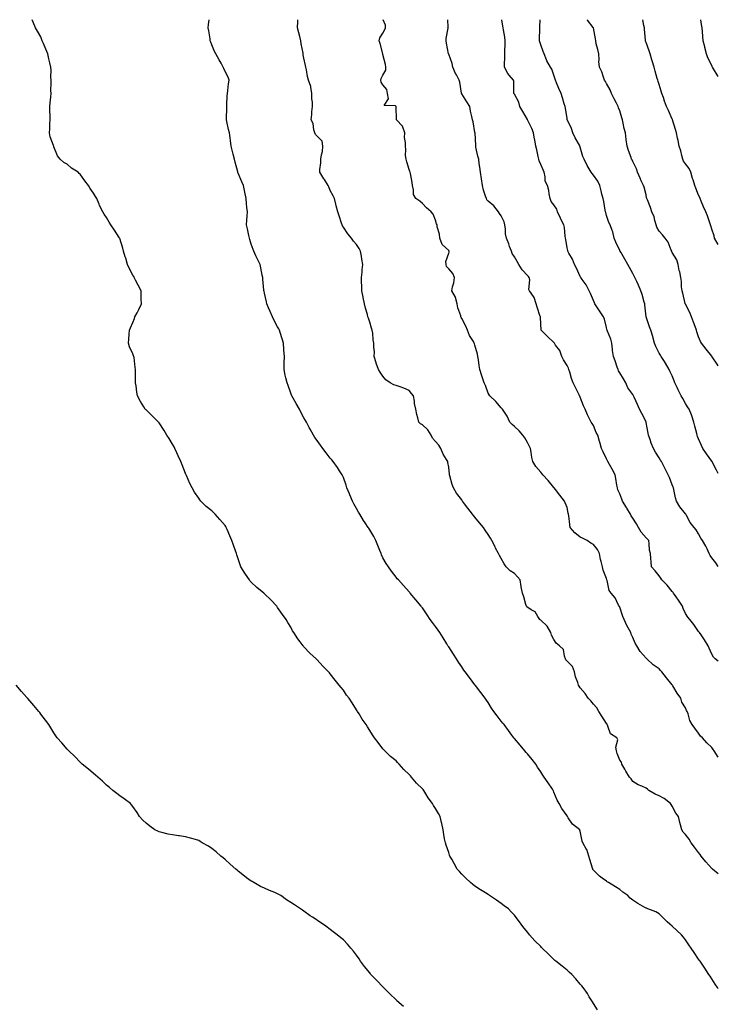
# Model space of a CAD drawing. Units: inches. Extents: x 981683 to 984323, y 7337498 to 7340138.
# Drawn here: x 983792 to 984323, y 7339389 to 7340138 of the extents above; entities that cross this region are included whole.
import ezdxf

# ---------------------------------------------------------------- set-up
doc = ezdxf.new("R2010")
doc.units = ezdxf.units.IN
doc.header["$MEASUREMENT"] = 0
doc.layers.add('Contour_98167337', color=7, linetype='Continuous', true_color=0xc74f08)

msp = doc.modelspace()

# ---------------------------------------------------------------- linework, layer by layer
at = {"layer": 'Contour_98167337'}
for points in [[(984231.2, 7339385.07, 3278), (984228.05, 7339389.83, 3278), (984227.33, 7339391.2, 3278), (984226.98, 7339391.92, 3278), (984224.97, 7339395, 3278), (984223.47, 7339397.34, 3278), (984220.31, 7339401.92, 3278), (984219.31, 7339403.17, 3278), (984218.05, 7339404.64, 3278), (984214.7, 7339408.57, 3278), (984211.7, 7339411.92, 3278), (984209.76, 7339413.63, 3278), (984208.05, 7339415.16, 3278), (984204.25, 7339418.12, 3278), (984199.51, 7339421.92, 3278), (984198.74, 7339422.62, 3278), (984198.05, 7339423.33, 3278), (984193.6, 7339427.47, 3278), (984189.07, 7339431.92, 3278), (984188.58, 7339432.44, 3278), (984188.05, 7339433.06, 3278), (984183.56, 7339437.43, 3278), (984179.56, 7339441.92, 3278), (984178.92, 7339442.79, 3278), (984178.05, 7339444.01, 3278), (984174.53, 7339448.4, 3278), (984171.94, 7339451.92, 3278), (984170.22, 7339454.09, 3278), (984168.05, 7339457, 3278), (984165.67, 7339459.54, 3278), (984163.6, 7339461.92, 3278), (984160.34, 7339464.21, 3278), (984158.05, 7339465.85, 3278), (984154.43, 7339468.3, 3278), (984149.15, 7339471.92, 3278), (984148.48, 7339472.34, 3278), (984148.05, 7339472.62, 3278), (984146.11, 7339473.86, 3278), (984142.37, 7339476.24, 3278), (984138.05, 7339479.08, 3278), (984136.49, 7339480.36, 3278), (984134.7, 7339481.92, 3278), (984131.2, 7339485.07, 3278), (984128.05, 7339488.07, 3278), (984126.23, 7339490.1, 3278), (984124.53, 7339491.92, 3278), (984122.35, 7339496.21, 3278), (984120.35, 7339499.61, 3278), (984119.05, 7339501.92, 3278), (984118.79, 7339502.66, 3278), (984118.05, 7339504.69, 3278), (984116.22, 7339510.1, 3278), (984115.58, 7339511.92, 3278), (984114.99, 7339514.97, 3278), (984114.44, 7339518.3, 3278), (984113.76, 7339521.92, 3278), (984112.76, 7339526.63, 3278), (984112.6, 7339527.37, 3278), (984111.63, 7339531.92, 3278), (984110.32, 7339534.19, 3278), (984108.05, 7339538.2, 3278), (984106.6, 7339540.47, 3278), (984105.73, 7339541.92, 3278), (984102.46, 7339546.34, 3278), (984100.76, 7339549.21, 3278), (984099.06, 7339551.92, 3278), (984098.57, 7339552.44, 3278), (984098.05, 7339553.09, 3278), (984093.57, 7339557.44, 3278), (984089.85, 7339561.92, 3278), (984089, 7339562.87, 3278), (984088.05, 7339564.06, 3278), (984084.02, 7339567.89, 3278), (984080.34, 7339571.92, 3278), (984079.19, 7339573.06, 3278), (984078.05, 7339574.32, 3278), (984073.73, 7339577.6, 3278), (984069.48, 7339581.92, 3278), (984068.79, 7339582.66, 3278), (984068.05, 7339583.6, 3278), (984064.44, 7339588.31, 3278), (984061.7, 7339591.92, 3278), (984060.21, 7339594.08, 3278), (984058.05, 7339597.37, 3278), (984056.28, 7339600.16, 3278), (984055.24, 7339601.92, 3278), (984052.28, 7339606.15, 3278), (984049.92, 7339610.05, 3278), (984048.75, 7339611.92, 3278), (984048.49, 7339612.35, 3278), (984048.05, 7339613.17, 3278), (984044.58, 7339618.45, 3278), (984042.41, 7339621.92, 3278), (984040.51, 7339624.38, 3278), (984038.05, 7339627.98, 3278), (984036.27, 7339630.14, 3278), (984034.88, 7339631.92, 3278), (984031.77, 7339635.65, 3278), (984028.05, 7339640.5, 3278), (984027.37, 7339641.24, 3278), (984026.77, 7339641.92, 3278), (984022.42, 7339646.3, 3278), (984018.05, 7339651.22, 3278), (984017.69, 7339651.56, 3278), (984017.33, 7339651.92, 3278), (984012.48, 7339656.35, 3278), (984008.05, 7339661.07, 3278), (984007.65, 7339661.52, 3278), (984007.37, 7339661.92, 3278), (984005.08, 7339664.89, 3278), (984003.28, 7339667.15, 3278), (984000.39, 7339671.92, 3278), (983999.46, 7339673.33, 3278), (983998.05, 7339675.99, 3278), (983995.73, 7339679.6, 3278), (983994.56, 7339681.92, 3278), (983991.77, 7339685.64, 3278), (983988.05, 7339691.09, 3278), (983987.67, 7339691.54, 3278), (983987.37, 7339691.92, 3278), (983982.81, 7339696.68, 3278), (983978.05, 7339701.43, 3278), (983977.79, 7339701.66, 3278), (983977.51, 7339701.92, 3278), (983972.29, 7339706.16, 3278), (983968.05, 7339710.18, 3278), (983967.2, 7339711.07, 3278), (983966.54, 7339711.92, 3278), (983963.65, 7339716.33, 3278), (983963.17, 7339717.04, 3278), (983960.19, 7339721.92, 3278), (983959.6, 7339723.47, 3278), (983958.05, 7339727.86, 3278), (983957.02, 7339730.9, 3278), (983956.68, 7339731.92, 3278), (983955.97, 7339734, 3278), (983954.5, 7339738.37, 3278), (983953.25, 7339741.92, 3278), (983951.69, 7339745.57, 3278), (983949.73, 7339750.24, 3278), (983949.03, 7339751.92, 3278), (983948.64, 7339752.51, 3278), (983948.05, 7339753.38, 3278), (983944.03, 7339757.9, 3278), (983940.65, 7339761.92, 3278), (983939.32, 7339763.18, 3278), (983938.05, 7339764.41, 3278), (983933.83, 7339767.71, 3278), (983929.65, 7339771.92, 3278), (983928.93, 7339772.79, 3278), (983928.05, 7339774.09, 3278), (983924.76, 7339778.63, 3278), (983923.02, 7339781.92, 3278), (983921.38, 7339785.26, 3278), (983918.7, 7339791.27, 3278), (983918.4, 7339791.92, 3278), (983918.31, 7339792.18, 3278), (983918.05, 7339792.86, 3278), (983915.52, 7339799.39, 3278), (983914.5, 7339801.92, 3278), (983912.53, 7339806.41, 3278), (983911.47, 7339808.5, 3278), (983909.82, 7339811.92, 3278), (983909.28, 7339813.15, 3278), (983908.05, 7339815.27, 3278), (983905.51, 7339819.38, 3278), (983903.81, 7339821.92, 3278), (983901.77, 7339825.65, 3278), (983898.05, 7339831.31, 3278), (983897.78, 7339831.65, 3278), (983897.48, 7339831.92, 3278), (983892.77, 7339836.64, 3278), (983888.05, 7339841.18, 3278), (983887.71, 7339841.57, 3278), (983887.4, 7339841.92, 3278), (983886.38, 7339843.59, 3278), (983883.8, 7339847.67, 3278), (983881.48, 7339851.92, 3278), (983880.96, 7339854.83, 3278), (983880.47, 7339859.5, 3278), (983880.08, 7339861.92, 3278), (983880.01, 7339863.89, 3278), (983880.09, 7339869.88, 3278), (983880.02, 7339871.92, 3278), (983879.74, 7339873.61, 3278), (983878.92, 7339881.05, 3278), (983878.78, 7339881.92, 3278), (983878.57, 7339882.43, 3278), (983878.05, 7339883.78, 3278), (983875.43, 7339889.31, 3278), (983874.59, 7339891.92, 3278), (983874.96, 7339895.01, 3278), (983875.07, 7339898.94, 3278), (983875.34, 7339901.92, 3278), (983876.2, 7339903.76, 3278), (983878.05, 7339907.79, 3278), (983879.18, 7339910.79, 3278), (983879.55, 7339911.92, 3278), (983881.16, 7339915.03, 3278), (983882.48, 7339917.49, 3278), (983884.53, 7339921.92, 3278), (983884.43, 7339925.55, 3278), (983884.33, 7339928.2, 3278), (983884.19, 7339931.92, 3278), (983882.13, 7339936.01, 3278), (983880.11, 7339939.86, 3278), (983879.05, 7339941.92, 3278), (983878.73, 7339942.6, 3278), (983878.05, 7339943.8, 3278), (983875.3, 7339949.16, 3278), (983874.03, 7339951.92, 3278), (983872.67, 7339956.54, 3278), (983872.27, 7339957.71, 3278), (983870.91, 7339961.92, 3278), (983870.45, 7339964.32, 3278), (983868.05, 7339971.51, 3278), (983867.93, 7339971.8, 3278), (983867.86, 7339971.92, 3278), (983867.5, 7339972.46, 3278), (983863.95, 7339977.81, 3278), (983861.17, 7339981.92, 3278), (983860.06, 7339983.94, 3278), (983858.05, 7339987.62, 3278), (983856.22, 7339990.09, 3278), (983855.26, 7339991.92, 3278), (983852.74, 7339996.61, 3278), (983852.36, 7339997.62, 3278), (983850.49, 7340001.92, 3278), (983849.56, 7340003.44, 3278), (983848.05, 7340006.14, 3278), (983845.66, 7340009.52, 3278), (983844.32, 7340011.92, 3278), (983841.61, 7340015.48, 3278), (983838.05, 7340020.54, 3278), (983837.24, 7340021.11, 3278), (983836.37, 7340021.92, 3278), (983831.33, 7340025.2, 3278), (983828.05, 7340028.09, 3278), (983825.55, 7340029.42, 3278), (983822.74, 7340031.92, 3278), (983820.67, 7340034.54, 3278), (983818.05, 7340041.36, 3278), (983817.85, 7340041.72, 3278), (983817.81, 7340041.92, 3278), (983817.72, 7340042.25, 3278), (983815.16, 7340049.02, 3278), (983814.63, 7340051.92, 3278), (983814.92, 7340055.05, 3278), (983814.82, 7340058.69, 3278), (983815.05, 7340061.92, 3278), (983815.11, 7340064.86, 3278), (983814.83, 7340068.7, 3278), (983814.91, 7340071.92, 3278), (983815.14, 7340074.83, 3278), (983815.58, 7340079.45, 3278), (983815.81, 7340081.92, 3278), (983815.76, 7340084.21, 3278), (983815.92, 7340089.79, 3278), (983815.88, 7340091.92, 3278), (983815.76, 7340094.21, 3278), (983815.83, 7340099.71, 3278), (983815.69, 7340101.92, 3278), (983814.89, 7340105.08, 3278), (983814.24, 7340108.11, 3278), (983813.24, 7340111.92, 3278), (983811.78, 7340115.66, 3278), (983809.96, 7340120.01, 3278), (983809.18, 7340121.92, 3278), (983808.88, 7340122.76, 3278), (983808.05, 7340125.02, 3278), (983805.51, 7340129.38, 3278), (983803.91, 7340131.92, 3278), (983802.15, 7340136.02, 3278), (983801.44, 7340138, 3278)], [(984323, 7339400.95, 3277), (984322.27, 7339401.92, 3277), (984320.67, 7339404.54, 3277), (984318.05, 7339408.49, 3277), (984316.72, 7339410.6, 3277), (984315.73, 7339411.92, 3277), (984312.83, 7339416.7, 3277), (984311.76, 7339418.2, 3277), (984309.24, 7339421.92, 3277), (984308.71, 7339422.59, 3277), (984308.05, 7339423.51, 3277), (984304.71, 7339428.58, 3277), (984302.44, 7339431.92, 3277), (984300.64, 7339434.51, 3277), (984298.05, 7339438.22, 3277), (984296.47, 7339440.34, 3277), (984295.07, 7339441.92, 3277), (984291.52, 7339445.38, 3277), (984288.05, 7339448.54, 3277), (984286.27, 7339450.14, 3277), (984284.07, 7339451.92, 3277), (984281, 7339454.87, 3277), (984278.05, 7339457.92, 3277), (984275.54, 7339459.41, 3277), (984269.5, 7339461.92, 3277), (984268.39, 7339462.26, 3277), (984268.05, 7339462.33, 3277), (984267.05, 7339462.92, 3277), (984261.89, 7339465.76, 3277), (984258.05, 7339468.5, 3277), (984256.09, 7339469.96, 3277), (984254.26, 7339471.92, 3277), (984250.53, 7339474.41, 3277), (984248.05, 7339476.5, 3277), (984244.79, 7339478.66, 3277), (984239.6, 7339481.92, 3277), (984238.59, 7339482.46, 3277), (984238.05, 7339482.77, 3277), (984234.85, 7339485.12, 3277), (984232.73, 7339486.6, 3277), (984228.05, 7339491.24, 3277), (984227.74, 7339491.61, 3277), (984227.52, 7339491.92, 3277), (984227.33, 7339492.64, 3277), (984225.35, 7339499.22, 3277), (984224.69, 7339501.92, 3277), (984223.03, 7339506.9, 3277), (984222.94, 7339507.02, 3277), (984220.13, 7339511.92, 3277), (984219.42, 7339513.29, 3277), (984218.05, 7339520.96, 3277), (984217.87, 7339521.74, 3277), (984217.75, 7339521.92, 3277), (984212.23, 7339526.1, 3277), (984208.97, 7339531, 3277), (984208.29, 7339531.92, 3277), (984208.22, 7339532.09, 3277), (984208.05, 7339532.45, 3277), (984204.16, 7339538.03, 3277), (984201.92, 7339541.92, 3277), (984200.61, 7339544.48, 3277), (984198.05, 7339550.65, 3277), (984197.73, 7339551.6, 3277), (984197.59, 7339551.92, 3277), (984196.52, 7339553.45, 3277), (984193.65, 7339557.51, 3277), (984190.63, 7339561.92, 3277), (984189.6, 7339563.47, 3277), (984188.05, 7339565.9, 3277), (984185.68, 7339569.54, 3277), (984184.18, 7339571.92, 3277), (984181.49, 7339575.36, 3277), (984178.05, 7339579.67, 3277), (984176.95, 7339580.82, 3277), (984175.87, 7339581.92, 3277), (984172.39, 7339586.25, 3277), (984168.05, 7339591.23, 3277), (984167.74, 7339591.61, 3277), (984167.46, 7339591.92, 3277), (984166.07, 7339593.9, 3277), (984163.59, 7339597.46, 3277), (984160.23, 7339601.92, 3277), (984159.26, 7339603.13, 3277), (984158.05, 7339604.56, 3277), (984154.83, 7339608.7, 3277), (984152.42, 7339611.92, 3277), (984150.63, 7339614.49, 3277), (984148.05, 7339618.6, 3277), (984146.74, 7339620.61, 3277), (984145.84, 7339621.92, 3277), (984142.41, 7339626.27, 3277), (984138.42, 7339631.55, 3277), (984138.14, 7339631.92, 3277), (984138.05, 7339632.04, 3277), (984133.81, 7339637.68, 3277), (984130.62, 7339641.92, 3277), (984129.52, 7339643.4, 3277), (984128.05, 7339645.73, 3277), (984125.56, 7339649.42, 3277), (984124.03, 7339651.92, 3277), (984121.67, 7339655.54, 3277), (984118.05, 7339661.06, 3277), (984117.71, 7339661.58, 3277), (984117.47, 7339661.92, 3277), (984116.58, 7339663.39, 3277), (984113.94, 7339667.81, 3277), (984111.25, 7339671.92, 3277), (984109.96, 7339673.84, 3277), (984108.05, 7339676.48, 3277), (984105.8, 7339679.67, 3277), (984104.09, 7339681.92, 3277), (984101.64, 7339685.51, 3277), (984098.05, 7339690.67, 3277), (984097.52, 7339691.4, 3277), (984097.09, 7339691.92, 3277), (984093.05, 7339696.92, 3277), (984088.89, 7339701.92, 3277), (984088.51, 7339702.37, 3277), (984088.05, 7339702.87, 3277), (984083.75, 7339707.62, 3277), (984079.84, 7339711.92, 3277), (984078.99, 7339712.85, 3277), (984078.05, 7339713.94, 3277), (984074.61, 7339718.49, 3277), (984072.37, 7339721.92, 3277), (984070.62, 7339724.48, 3277), (984068.05, 7339728.74, 3277), (984067.08, 7339730.95, 3277), (984066.68, 7339731.92, 3277), (984065.76, 7339734.2, 3277), (984064.22, 7339738.1, 3277), (984062.67, 7339741.92, 3277), (984061.07, 7339744.93, 3277), (984058.05, 7339750.05, 3277), (984057.33, 7339751.19, 3277), (984056.89, 7339751.92, 3277), (984054.68, 7339755.29, 3277), (984053.38, 7339757.25, 3277), (984050.48, 7339761.92, 3277), (984049.58, 7339763.45, 3277), (984048.05, 7339766.26, 3277), (984045.98, 7339769.85, 3277), (984044.85, 7339771.92, 3277), (984042.85, 7339776.72, 3277), (984042.56, 7339777.41, 3277), (984040.67, 7339781.92, 3277), (984040.05, 7339783.92, 3277), (984038.05, 7339789.75, 3277), (984037.37, 7339791.24, 3277), (984037.02, 7339791.92, 3277), (984034.99, 7339794.98, 3277), (984033.45, 7339797.32, 3277), (984030.28, 7339801.92, 3277), (984029.27, 7339803.15, 3277), (984028.05, 7339804.63, 3277), (984024.85, 7339808.71, 3277), (984022.36, 7339811.92, 3277), (984020.52, 7339814.39, 3277), (984018.05, 7339817.93, 3277), (984016.38, 7339820.26, 3277), (984015.42, 7339821.92, 3277), (984012.73, 7339826.6, 3277), (984012.05, 7339827.92, 3277), (984009.92, 7339831.92, 3277), (984009.24, 7339833.11, 3277), (984008.05, 7339835.26, 3277), (984005.69, 7339839.56, 3277), (984004.55, 7339841.92, 3277), (984002.16, 7339846.04, 3277), (983999.9, 7339850.07, 3277), (983998.85, 7339851.92, 3277), (983998.63, 7339852.5, 3277), (983998.05, 7339854.03, 3277), (983995.96, 7339859.83, 3277), (983995.19, 7339861.92, 3277), (983994.36, 7339865.62, 3277), (983993.88, 7339867.75, 3277), (983992.92, 7339871.92, 3277), (983993.11, 7339876.87, 3277), (983993.11, 7339876.97, 3277), (983993.27, 7339881.92, 3277), (983992.84, 7339886.71, 3277), (983992.83, 7339887.14, 3277), (983992.43, 7339891.92, 3277), (983991.37, 7339895.24, 3277), (983989.93, 7339900.04, 3277), (983989.35, 7339901.92, 3277), (983988.93, 7339902.8, 3277), (983988.05, 7339904.44, 3277), (983985.48, 7339909.35, 3277), (983984.17, 7339911.92, 3277), (983982.33, 7339916.2, 3277), (983981.15, 7339918.82, 3277), (983979.77, 7339921.92, 3277), (983979.51, 7339923.38, 3277), (983978.05, 7339930, 3277), (983977.73, 7339931.59, 3277), (983977.63, 7339931.92, 3277), (983977.56, 7339932.4, 3277), (983976.87, 7339940.74, 3277), (983976.67, 7339941.92, 3277), (983976.31, 7339943.66, 3277), (983975.31, 7339949.18, 3277), (983974.7, 7339951.92, 3277), (983972.49, 7339956.36, 3277), (983971.53, 7339958.44, 3277), (983969.88, 7339961.92, 3277), (983969.36, 7339963.23, 3277), (983968.05, 7339967.34, 3277), (983966.9, 7339970.77, 3277), (983966.61, 7339971.92, 3277), (983966.17, 7339973.8, 3277), (983965.07, 7339978.94, 3277), (983964.3, 7339981.92, 3277), (983964.54, 7339985.43, 3277), (983964.92, 7339988.79, 3277), (983965.14, 7339991.92, 3277), (983964.75, 7339995.22, 3277), (983964.47, 7339998.34, 3277), (983964.03, 7340001.92, 3277), (983963.05, 7340006.92, 3277), (983962.11, 7340011.92, 3277), (983960.89, 7340014.77, 3277), (983958.05, 7340021.34, 3277), (983957.85, 7340021.72, 3277), (983957.77, 7340021.92, 3277), (983957.67, 7340022.3, 3277), (983955.81, 7340029.68, 3277), (983955.29, 7340031.92, 3277), (983954.36, 7340035.62, 3277), (983953.8, 7340037.67, 3277), (983952.79, 7340041.92, 3277), (983952.18, 7340046.05, 3277), (983951.91, 7340048.06, 3277), (983951.34, 7340051.92, 3277), (983950.66, 7340054.52, 3277), (983949.41, 7340060.57, 3277), (983949.08, 7340061.92, 3277), (983949.09, 7340062.96, 3277), (983949.33, 7340070.64, 3277), (983949.35, 7340071.92, 3277), (983949.45, 7340073.31, 3277), (983949.77, 7340080.2, 3277), (983949.9, 7340081.92, 3277), (983950.29, 7340084.15, 3277), (983950.65, 7340089.33, 3277), (983951.19, 7340091.92, 3277), (983950.38, 7340094.25, 3277), (983948.05, 7340098.72, 3277), (983947.08, 7340100.95, 3277), (983946.69, 7340101.92, 3277), (983945.03, 7340104.94, 3277), (983943.62, 7340107.48, 3277), (983941.16, 7340111.92, 3277), (983940.02, 7340113.89, 3277), (983938.05, 7340118.84, 3277), (983937.14, 7340121.02, 3277), (983936.87, 7340121.92, 3277), (983936.64, 7340123.33, 3277), (983935.7, 7340129.57, 3277), (983935.31, 7340131.92, 3277), (983935.59, 7340134.39, 3277), (983936.1, 7340138, 3277)], [(984323, 7339488.52, 3276), (984318.66, 7339491.92, 3276), (984318.37, 7339492.24, 3276), (984318.05, 7339492.52, 3276), (984313.65, 7339497.52, 3276), (984310.03, 7339501.92, 3276), (984309.22, 7339503.09, 3276), (984308.05, 7339504.67, 3276), (984304.92, 7339508.78, 3276), (984302.29, 7339511.92, 3276), (984300.83, 7339514.71, 3276), (984298.05, 7339518.27, 3276), (984296.28, 7339520.15, 3276), (984295.26, 7339521.92, 3276), (984294.27, 7339525.7, 3276), (984293.64, 7339527.51, 3276), (984292.73, 7339531.92, 3276), (984290.77, 7339534.64, 3276), (984288.05, 7339539.83, 3276), (984287.24, 7339541.11, 3276), (984286.64, 7339541.92, 3276), (984281.73, 7339545.61, 3276), (984278.05, 7339547.82, 3276), (984275.04, 7339548.91, 3276), (984270.19, 7339551.92, 3276), (984269.06, 7339552.93, 3276), (984268.05, 7339553.67, 3276), (984264.89, 7339555.08, 3276), (984262.14, 7339556.02, 3276), (984258.05, 7339558.7, 3276), (984256.73, 7339560.6, 3276), (984255.61, 7339561.92, 3276), (984252.73, 7339566.6, 3276), (984251.93, 7339568.04, 3276), (984249.72, 7339571.92, 3276), (984249.4, 7339573.26, 3276), (984248.05, 7339574.9, 3276), (984246.15, 7339580.02, 3276), (984245.57, 7339581.92, 3276), (984245.13, 7339584.84, 3276), (984246.53, 7339590.4, 3276), (984245.89, 7339591.92, 3276), (984241.14, 7339595, 3276), (984239.13, 7339600.84, 3276), (984238.53, 7339601.92, 3276), (984238.41, 7339602.28, 3276), (984238.05, 7339602.86, 3276), (984234.38, 7339608.24, 3276), (984232.14, 7339611.92, 3276), (984230.68, 7339614.55, 3276), (984228.05, 7339617.36, 3276), (984226.01, 7339619.88, 3276), (984224.19, 7339621.92, 3276), (984221.78, 7339625.65, 3276), (984218.05, 7339629.8, 3276), (984217.17, 7339631.04, 3276), (984216.64, 7339631.92, 3276), (984216.15, 7339633.82, 3276), (984214.43, 7339638.3, 3276), (984213.75, 7339641.92, 3276), (984212.13, 7339646, 3276), (984208.05, 7339650.17, 3276), (984207.21, 7339651.09, 3276), (984206.82, 7339651.92, 3276), (984206, 7339653.97, 3276), (984205.22, 7339659.09, 3276), (984202.39, 7339661.92, 3276), (984199.86, 7339663.72, 3276), (984198.05, 7339666.52, 3276), (984196.18, 7339670.05, 3276), (984195.61, 7339671.92, 3276), (984192.84, 7339676.71, 3276), (984188.05, 7339681.3, 3276), (984187.7, 7339681.57, 3276), (984187.45, 7339681.92, 3276), (984185.94, 7339684.03, 3276), (984183.8, 7339687.67, 3276), (984180.69, 7339689.28, 3276), (984177.52, 7339691.39, 3276), (984177.16, 7339691.92, 3276), (984176.77, 7339693.2, 3276), (984175.11, 7339698.98, 3276), (984174.16, 7339701.92, 3276), (984173.25, 7339706.72, 3276), (984173.16, 7339707.03, 3276), (984172.44, 7339711.92, 3276), (984170.47, 7339714.34, 3276), (984168.05, 7339716.9, 3276), (984164.9, 7339718.77, 3276), (984161.88, 7339721.92, 3276), (984160.19, 7339724.06, 3276), (984158.05, 7339728.14, 3276), (984156.58, 7339730.45, 3276), (984155.82, 7339731.92, 3276), (984153.75, 7339736.22, 3276), (984153.29, 7339737.17, 3276), (984150.96, 7339741.92, 3276), (984149.88, 7339743.75, 3276), (984148.05, 7339746.61, 3276), (984145.86, 7339749.73, 3276), (984144.46, 7339751.92, 3276), (984141.42, 7339755.29, 3276), (984138.05, 7339759.56, 3276), (984136.99, 7339760.85, 3276), (984136.15, 7339761.92, 3276), (984132.57, 7339766.44, 3276), (984130.17, 7339769.8, 3276), (984128.63, 7339771.92, 3276), (984128.39, 7339772.26, 3276), (984128.05, 7339772.74, 3276), (984124.09, 7339777.96, 3276), (984121.71, 7339781.92, 3276), (984120.73, 7339784.6, 3276), (984118.91, 7339791.06, 3276), (984118.63, 7339791.92, 3276), (984118.56, 7339792.43, 3276), (984118.05, 7339797.59, 3276), (984117.46, 7339801.33, 3276), (984117.34, 7339801.92, 3276), (984116.4, 7339803.57, 3276), (984113.75, 7339807.62, 3276), (984112.14, 7339811.92, 3276), (984110.6, 7339814.46, 3276), (984108.05, 7339817.2, 3276), (984105.85, 7339819.72, 3276), (984104.65, 7339821.92, 3276), (984102.12, 7339825.99, 3276), (984098.05, 7339829.85, 3276), (984096.76, 7339830.63, 3276), (984095.49, 7339831.92, 3276), (984094.65, 7339835.32, 3276), (984093.89, 7339837.76, 3276), (984093.03, 7339841.92, 3276), (984092.13, 7339846.01, 3276), (984092.01, 7339847.96, 3276), (984091.33, 7339851.92, 3276), (984089.9, 7339853.77, 3276), (984088.05, 7339856.04, 3276), (984083.86, 7339857.73, 3276), (984081.29, 7339858.68, 3276), (984078.05, 7339859.92, 3276), (984076.39, 7339860.26, 3276), (984073.59, 7339861.92, 3276), (984070.2, 7339864.07, 3276), (984068.05, 7339866.78, 3276), (984066.06, 7339869.93, 3276), (984064.78, 7339871.92, 3276), (984062.89, 7339876.76, 3276), (984062.84, 7339877.13, 3276), (984061.52, 7339881.92, 3276), (984061.62, 7339885.49, 3276), (984061.11, 7339888.86, 3276), (984061.25, 7339891.92, 3276), (984060.65, 7339894.52, 3276), (984060.42, 7339899.55, 3276), (984060.02, 7339901.92, 3276), (984059.45, 7339903.32, 3276), (984058.05, 7339907.96, 3276), (984057.02, 7339910.89, 3276), (984056.73, 7339911.92, 3276), (984056.29, 7339913.68, 3276), (984054.82, 7339918.69, 3276), (984054.09, 7339921.92, 3276), (984053.16, 7339926.82, 3276), (984053.13, 7339927, 3276), (984052.06, 7339931.92, 3276), (984052, 7339935.86, 3276), (984051.87, 7339938.1, 3276), (984051.79, 7339941.92, 3276), (984052.24, 7339946.11, 3276), (984052.21, 7339947.76, 3276), (984052.79, 7339951.92, 3276), (984052.02, 7339955.89, 3276), (984051.72, 7339958.25, 3276), (984051.08, 7339961.92, 3276), (984049.99, 7339963.87, 3276), (984048.05, 7339966.97, 3276), (984045.75, 7339969.62, 3276), (984044.1, 7339971.92, 3276), (984041.39, 7339975.26, 3276), (984038.05, 7339980.33, 3276), (984037.45, 7339981.33, 3276), (984037.11, 7339981.92, 3276), (984036.65, 7339983.32, 3276), (984034.9, 7339988.77, 3276), (984033.85, 7339991.92, 3276), (984032.62, 7339996.49, 3276), (984032.35, 7339997.62, 3276), (984031.22, 7340001.92, 3276), (984030.17, 7340004.03, 3276), (984028.05, 7340008.2, 3276), (984026.97, 7340010.84, 3276), (984026.46, 7340011.92, 3276), (984023.59, 7340016.38, 3276), (984023.17, 7340017.04, 3276), (984020.1, 7340021.92, 3276), (984020.11, 7340023.98, 3276), (984020.94, 7340029.03, 3276), (984020.95, 7340031.92, 3276), (984021.34, 7340035.22, 3276), (984022.13, 7340037.84, 3276), (984022.44, 7340041.92, 3276), (984021.86, 7340045.73, 3276), (984018.05, 7340049.44, 3276), (984016.89, 7340050.76, 3276), (984016.38, 7340051.92, 3276), (984015.65, 7340054.32, 3276), (984015.11, 7340058.98, 3276), (984013.55, 7340061.92, 3276), (984014.05, 7340065.92, 3276), (984014.09, 7340067.96, 3276), (984014.48, 7340071.92, 3276), (984014.61, 7340075.35, 3276), (984014.02, 7340077.89, 3276), (984014.12, 7340081.92, 3276), (984013.25, 7340086.72, 3276), (984013.28, 7340087.15, 3276), (984011.54, 7340091.92, 3276), (984010.81, 7340094.68, 3276), (984009.99, 7340099.98, 3276), (984009.56, 7340101.92, 3276), (984009.19, 7340103.06, 3276), (984008.05, 7340108.71, 3276), (984007.51, 7340111.38, 3276), (984007.44, 7340111.92, 3276), (984007.36, 7340112.61, 3276), (984005.86, 7340119.74, 3276), (984005.64, 7340121.92, 3276), (984004.84, 7340125.13, 3276), (984004.13, 7340128, 3276), (984003.15, 7340131.92, 3276), (984003.44, 7340136.53, 3276), (984003.45, 7340137.33, 3276), (984003.49, 7340138, 3276)], [(984323, 7339577.2, 3275), (984319.97, 7339581.92, 3275), (984319.05, 7339582.92, 3275), (984318.05, 7339584.47, 3275), (984314.25, 7339588.12, 3275), (984311.11, 7339591.92, 3275), (984309.36, 7339593.23, 3275), (984308.05, 7339595.28, 3275), (984305.23, 7339599.1, 3275), (984303.14, 7339601.92, 3275), (984301.26, 7339605.13, 3275), (984299.98, 7339609.99, 3275), (984299.23, 7339611.92, 3275), (984298.88, 7339612.75, 3275), (984298.05, 7339614.64, 3275), (984295.2, 7339619.06, 3275), (984294.46, 7339621.92, 3275), (984291.84, 7339625.71, 3275), (984288.51, 7339631.46, 3275), (984288.24, 7339631.92, 3275), (984288.16, 7339632.02, 3275), (984288.05, 7339632.21, 3275), (984283.51, 7339637.37, 3275), (984280.16, 7339641.92, 3275), (984279.13, 7339643.01, 3275), (984278.05, 7339644.39, 3275), (984273.61, 7339647.48, 3275), (984268.63, 7339651.92, 3275), (984268.31, 7339652.18, 3275), (984268.05, 7339652.48, 3275), (984263.68, 7339657.55, 3275), (984261.04, 7339661.92, 3275), (984259.93, 7339663.81, 3275), (984258.05, 7339668.22, 3275), (984256.84, 7339670.7, 3275), (984256.39, 7339671.92, 3275), (984254.56, 7339675.41, 3275), (984253.48, 7339677.35, 3275), (984251.38, 7339681.92, 3275), (984250.32, 7339684.19, 3275), (984248.05, 7339691.15, 3275), (984247.79, 7339691.66, 3275), (984247.69, 7339691.92, 3275), (984247.24, 7339692.73, 3275), (984244.54, 7339698.42, 3275), (984241.69, 7339701.92, 3275), (984240.09, 7339703.97, 3275), (984238.52, 7339711.45, 3275), (984238.33, 7339711.92, 3275), (984238.25, 7339712.11, 3275), (984238.05, 7339712.95, 3275), (984235.45, 7339719.32, 3275), (984235.01, 7339721.92, 3275), (984234.03, 7339725.94, 3275), (984233.53, 7339727.4, 3275), (984232.69, 7339731.92, 3275), (984231.27, 7339735.14, 3275), (984228.05, 7339738.94, 3275), (984226.11, 7339739.98, 3275), (984223.33, 7339741.92, 3275), (984219.78, 7339743.65, 3275), (984218.05, 7339744.34, 3275), (984213.85, 7339747.73, 3275), (984210.48, 7339751.92, 3275), (984210.15, 7339754.02, 3275), (984209.37, 7339760.6, 3275), (984209.18, 7339761.92, 3275), (984208.92, 7339762.79, 3275), (984208.05, 7339766.97, 3275), (984206.6, 7339770.47, 3275), (984205.99, 7339771.92, 3275), (984202.5, 7339776.38, 3275), (984199.32, 7339780.65, 3275), (984198.36, 7339781.92, 3275), (984198.2, 7339782.06, 3275), (984198.05, 7339782.16, 3275), (984193.56, 7339787.43, 3275), (984189.63, 7339791.92, 3275), (984188.99, 7339792.86, 3275), (984188.05, 7339793.85, 3275), (984184.4, 7339798.27, 3275), (984182.01, 7339801.92, 3275), (984181.25, 7339805.12, 3275), (984180.82, 7339809.15, 3275), (984180.29, 7339811.92, 3275), (984179.61, 7339813.48, 3275), (984178.05, 7339816.55, 3275), (984176.04, 7339819.91, 3275), (984174.42, 7339821.92, 3275), (984171.53, 7339825.4, 3275), (984168.05, 7339828.57, 3275), (984166.22, 7339830.09, 3275), (984164.66, 7339831.92, 3275), (984162.55, 7339836.43, 3275), (984160.39, 7339839.58, 3275), (984158.91, 7339841.92, 3275), (984158.45, 7339842.33, 3275), (984158.05, 7339842.92, 3275), (984153.86, 7339847.73, 3275), (984149.34, 7339851.92, 3275), (984148.78, 7339852.65, 3275), (984148.05, 7339853.93, 3275), (984146.04, 7339859.91, 3275), (984145.1, 7339861.92, 3275), (984143.59, 7339866.39, 3275), (984143.31, 7339867.18, 3275), (984141.69, 7339871.92, 3275), (984141.16, 7339875.03, 3275), (984140.74, 7339879.23, 3275), (984140.33, 7339881.92, 3275), (984139.87, 7339883.74, 3275), (984138.05, 7339890.4, 3275), (984137.69, 7339891.56, 3275), (984137.49, 7339891.92, 3275), (984136.83, 7339893.15, 3275), (984134, 7339897.87, 3275), (984132.26, 7339901.92, 3275), (984131.08, 7339904.94, 3275), (984128.05, 7339910.67, 3275), (984127.59, 7339911.47, 3275), (984127.41, 7339911.92, 3275), (984127.2, 7339912.77, 3275), (984125.06, 7339918.94, 3275), (984124.51, 7339921.92, 3275), (984123.13, 7339926.84, 3275), (984123.13, 7339926.99, 3275), (984120.42, 7339931.92, 3275), (984120.87, 7339934.74, 3275), (984122, 7339937.97, 3275), (984122.41, 7339941.92, 3275), (984121.1, 7339944.97, 3275), (984118.05, 7339948.6, 3275), (984116.49, 7339950.36, 3275), (984116.05, 7339951.92, 3275), (984115.87, 7339954.1, 3275), (984118.05, 7339960.32, 3275), (984118.42, 7339961.55, 3275), (984118.41, 7339961.92, 3275), (984118.3, 7339962.17, 3275), (984118.05, 7339962.38, 3275), (984113.11, 7339966.98, 3275), (984111.34, 7339971.92, 3275), (984110.96, 7339974.83, 3275), (984109.42, 7339980.55, 3275), (984109.19, 7339981.92, 3275), (984108.83, 7339982.71, 3275), (984108.05, 7339985.55, 3275), (984106.19, 7339990.06, 3275), (984104.62, 7339991.92, 3275), (984101.14, 7339995.01, 3275), (984098.05, 7339998.27, 3275), (984096.09, 7339999.96, 3275), (984093.15, 7340001.92, 3275), (984091.27, 7340005.14, 3275), (984091.37, 7340008.6, 3275), (984090.52, 7340011.92, 3275), (984090.22, 7340014.08, 3275), (984088.99, 7340020.99, 3275), (984088.84, 7340021.92, 3275), (984088.56, 7340022.43, 3275), (984088.05, 7340023.95, 3275), (984086.13, 7340030, 3275), (984085.64, 7340031.92, 3275), (984085.34, 7340034.63, 3275), (984085.53, 7340039.4, 3275), (984085.15, 7340041.92, 3275), (984085.26, 7340044.72, 3275), (984084.58, 7340048.45, 3275), (984084.67, 7340051.92, 3275), (984083.06, 7340056.91, 3275), (984083.06, 7340056.93, 3275), (984078.52, 7340061.92, 3275), (984078.31, 7340062.19, 3275), (984078.16, 7340071.81, 3275), (984078.13, 7340071.92, 3275), (984078.11, 7340071.98, 3275), (984078.05, 7340072.04, 3275), (984077.55, 7340072.42, 3275), (984068.91, 7340072.77, 3275), (984072.19, 7340077.78, 3275), (984071.5, 7340081.92, 3275), (984070.94, 7340084.81, 3275), (984068.05, 7340088.38, 3275), (984066.64, 7340090.51, 3275), (984066.46, 7340091.92, 3275), (984066.78, 7340093.18, 3275), (984068.05, 7340095.89, 3275), (984070.32, 7340099.66, 3275), (984070.31, 7340101.92, 3275), (984070.03, 7340103.9, 3275), (984068.05, 7340111.65, 3275), (984067.99, 7340111.86, 3275), (984067.98, 7340111.92, 3275), (984067.95, 7340112.02, 3275), (984065.91, 7340119.79, 3275), (984065.3, 7340121.92, 3275), (984065.76, 7340124.21, 3275), (984068.05, 7340127.72, 3275), (984069.55, 7340130.42, 3275), (984070.16, 7340131.92, 3275), (984069.97, 7340133.84, 3275), (984068.27, 7340138, 3275)], [(984323, 7339650.2, 3274), (984320.66, 7339651.92, 3274), (984319.26, 7339653.13, 3274), (984318.05, 7339655.4, 3274), (984316.18, 7339660.06, 3274), (984315.31, 7339661.92, 3274), (984312.4, 7339666.27, 3274), (984309.9, 7339670.08, 3274), (984308.67, 7339671.92, 3274), (984308.39, 7339672.27, 3274), (984308.05, 7339672.8, 3274), (984304.29, 7339678.16, 3274), (984301.38, 7339681.92, 3274), (984299.87, 7339683.73, 3274), (984298.05, 7339686.42, 3274), (984296.33, 7339690.2, 3274), (984295.77, 7339691.92, 3274), (984292.68, 7339696.55, 3274), (984290.93, 7339699.04, 3274), (984288.93, 7339701.92, 3274), (984288.6, 7339702.46, 3274), (984288.05, 7339703.06, 3274), (984284.03, 7339707.89, 3274), (984279.99, 7339711.92, 3274), (984279.38, 7339713.25, 3274), (984278.05, 7339715.13, 3274), (984274.95, 7339718.82, 3274), (984272.28, 7339721.92, 3274), (984271.91, 7339725.78, 3274), (984271.73, 7339728.24, 3274), (984271.39, 7339731.92, 3274), (984270.82, 7339734.69, 3274), (984270.52, 7339739.45, 3274), (984270.11, 7339741.92, 3274), (984269.09, 7339742.96, 3274), (984268.05, 7339743.95, 3274), (984264.48, 7339748.35, 3274), (984262.22, 7339751.92, 3274), (984260.71, 7339754.57, 3274), (984258.05, 7339758.9, 3274), (984256.89, 7339760.76, 3274), (984256.17, 7339761.92, 3274), (984253.53, 7339766.44, 3274), (984253.19, 7339767.05, 3274), (984250.08, 7339771.92, 3274), (984249.56, 7339773.44, 3274), (984248.05, 7339777.54, 3274), (984246.7, 7339780.58, 3274), (984246.29, 7339781.92, 3274), (984246, 7339783.97, 3274), (984245.11, 7339788.98, 3274), (984244.7, 7339791.92, 3274), (984242.3, 7339796.17, 3274), (984240.34, 7339799.63, 3274), (984239.05, 7339801.92, 3274), (984238.72, 7339802.59, 3274), (984238.05, 7339804.01, 3274), (984235.46, 7339809.34, 3274), (984234.23, 7339811.92, 3274), (984232.9, 7339816.77, 3274), (984232.77, 7339817.2, 3274), (984231.39, 7339821.92, 3274), (984230.21, 7339824.08, 3274), (984228.05, 7339829.3, 3274), (984227, 7339830.86, 3274), (984226.45, 7339831.92, 3274), (984224.92, 7339835.06, 3274), (984223.6, 7339837.47, 3274), (984221.83, 7339841.92, 3274), (984220.48, 7339844.36, 3274), (984218.05, 7339850.95, 3274), (984217.76, 7339851.63, 3274), (984217.6, 7339851.92, 3274), (984217.16, 7339852.81, 3274), (984214.41, 7339858.27, 3274), (984212.68, 7339861.92, 3274), (984211.33, 7339865.2, 3274), (984210.07, 7339869.9, 3274), (984209.4, 7339871.92, 3274), (984209.03, 7339872.89, 3274), (984208.05, 7339874.99, 3274), (984205.42, 7339879.29, 3274), (984204.18, 7339881.92, 3274), (984202.43, 7339886.3, 3274), (984199.38, 7339890.59, 3274), (984198.54, 7339891.92, 3274), (984198.3, 7339892.17, 3274), (984198.05, 7339892.45, 3274), (984193.27, 7339897.15, 3274), (984188.44, 7339901.92, 3274), (984188.3, 7339902.18, 3274), (984188.05, 7339906.34, 3274), (984187.81, 7339911.67, 3274), (984187.74, 7339911.92, 3274), (984187.6, 7339912.37, 3274), (984185.38, 7339919.26, 3274), (984184.65, 7339921.92, 3274), (984182.98, 7339926.85, 3274), (984182.45, 7339927.52, 3274), (984179.5, 7339931.92, 3274), (984179.01, 7339932.88, 3274), (984179.69, 7339940.28, 3274), (984179.33, 7339941.92, 3274), (984178.85, 7339942.72, 3274), (984178.05, 7339943.51, 3274), (984173.87, 7339947.74, 3274), (984171.28, 7339951.92, 3274), (984170.15, 7339954.02, 3274), (984168.05, 7339957.63, 3274), (984166.36, 7339960.23, 3274), (984165.74, 7339961.92, 3274), (984164.36, 7339965.61, 3274), (984163.66, 7339967.53, 3274), (984162, 7339971.92, 3274), (984161.23, 7339975.11, 3274), (984161.17, 7339978.8, 3274), (984160.65, 7339981.92, 3274), (984160.3, 7339984.17, 3274), (984158.05, 7339988.9, 3274), (984156.64, 7339990.51, 3274), (984155.93, 7339991.92, 3274), (984152.47, 7339996.34, 3274), (984148.05, 7339999.97, 3274), (984147.15, 7340001.02, 3274), (984146.69, 7340001.92, 3274), (984146.15, 7340003.83, 3274), (984144.52, 7340008.39, 3274), (984143.68, 7340011.92, 3274), (984143.02, 7340016.89, 3274), (984143, 7340016.96, 3274), (984142.22, 7340021.92, 3274), (984141.86, 7340025.73, 3274), (984141.3, 7340028.66, 3274), (984140.94, 7340031.92, 3274), (984140.26, 7340034.12, 3274), (984138.81, 7340041.16, 3274), (984138.61, 7340041.92, 3274), (984138.58, 7340042.44, 3274), (984138.11, 7340051.86, 3274), (984138.11, 7340051.97, 3274), (984138.05, 7340052.33, 3274), (984136.56, 7340060.42, 3274), (984136.17, 7340061.92, 3274), (984135.7, 7340064.27, 3274), (984134.63, 7340068.5, 3274), (984134.06, 7340071.92, 3274), (984131.75, 7340075.63, 3274), (984128.05, 7340081.51, 3274), (984127.9, 7340081.78, 3274), (984127.87, 7340081.92, 3274), (984127.81, 7340082.16, 3274), (984126.66, 7340090.54, 3274), (984126.11, 7340091.92, 3274), (984123.98, 7340095.99, 3274), (984123.3, 7340097.17, 3274), (984121.29, 7340101.92, 3274), (984120.7, 7340104.57, 3274), (984118.05, 7340111.86, 3274), (984118.03, 7340111.91, 3274), (984118.03, 7340111.92, 3274), (984118.02, 7340111.94, 3274), (984116.4, 7340120.27, 3274), (984116.24, 7340121.92, 3274), (984116.17, 7340123.8, 3274), (984117.56, 7340131.43, 3274), (984117.53, 7340131.92, 3274), (984117.6, 7340132.37, 3274), (984117.34, 7340138, 3274)], [(984323, 7339722.2, 3273), (984321.09, 7339724.96, 3273), (984318.05, 7339728.71, 3273), (984316.76, 7339730.63, 3273), (984316.18, 7339731.92, 3273), (984314.47, 7339735.5, 3273), (984313.64, 7339737.51, 3273), (984310.89, 7339741.92, 3273), (984309.78, 7339743.65, 3273), (984308.05, 7339747.08, 3273), (984306.28, 7339750.15, 3273), (984304.69, 7339751.92, 3273), (984301.68, 7339755.55, 3273), (984298.59, 7339761.39, 3273), (984298.26, 7339761.92, 3273), (984298.19, 7339762.05, 3273), (984298.05, 7339762.22, 3273), (984293.78, 7339767.65, 3273), (984291.17, 7339771.92, 3273), (984290.44, 7339774.31, 3273), (984289.19, 7339780.78, 3273), (984288.9, 7339781.92, 3273), (984288.7, 7339782.58, 3273), (984288.05, 7339784.34, 3273), (984285.85, 7339789.72, 3273), (984284.91, 7339791.92, 3273), (984282.61, 7339796.48, 3273), (984281.59, 7339798.39, 3273), (984279.72, 7339801.92, 3273), (984279.05, 7339802.92, 3273), (984278.05, 7339804.68, 3273), (984275.25, 7339809.12, 3273), (984273.74, 7339811.92, 3273), (984272.05, 7339815.92, 3273), (984271.12, 7339818.86, 3273), (984269.99, 7339821.92, 3273), (984269.69, 7339823.56, 3273), (984268.19, 7339831.78, 3273), (984268.16, 7339831.92, 3273), (984268.13, 7339832, 3273), (984268.05, 7339832.16, 3273), (984264.76, 7339838.63, 3273), (984263.22, 7339841.92, 3273), (984261.49, 7339845.36, 3273), (984258.96, 7339851.01, 3273), (984258.54, 7339851.92, 3273), (984258.38, 7339852.25, 3273), (984258.05, 7339852.91, 3273), (984254.26, 7339858.13, 3273), (984252.61, 7339861.92, 3273), (984250.91, 7339864.78, 3273), (984248.05, 7339869.37, 3273), (984247.2, 7339871.07, 3273), (984246.87, 7339871.92, 3273), (984246.24, 7339873.73, 3273), (984244.73, 7339878.6, 3273), (984243.44, 7339881.92, 3273), (984242.64, 7339886.51, 3273), (984242.63, 7339887.34, 3273), (984242.02, 7339891.92, 3273), (984241.27, 7339895.15, 3273), (984238.75, 7339901.22, 3273), (984238.53, 7339901.92, 3273), (984238.4, 7339902.28, 3273), (984238.05, 7339903.87, 3273), (984236.4, 7339910.27, 3273), (984235.76, 7339911.92, 3273), (984232.61, 7339916.48, 3273), (984231.15, 7339918.82, 3273), (984229.17, 7339921.92, 3273), (984228.81, 7339922.69, 3273), (984228.05, 7339924.52, 3273), (984225.85, 7339929.72, 3273), (984224.85, 7339931.92, 3273), (984222.53, 7339936.4, 3273), (984219.63, 7339940.34, 3273), (984218.54, 7339941.92, 3273), (984218.36, 7339942.24, 3273), (984218.05, 7339942.76, 3273), (984215.23, 7339949.09, 3273), (984213.78, 7339951.92, 3273), (984212.05, 7339955.93, 3273), (984209.43, 7339960.54, 3273), (984208.7, 7339961.92, 3273), (984208.53, 7339962.39, 3273), (984208.05, 7339964.47, 3273), (984207.01, 7339970.88, 3273), (984206.73, 7339971.92, 3273), (984206.49, 7339973.48, 3273), (984205.99, 7339979.86, 3273), (984205.6, 7339981.92, 3273), (984202.99, 7339986.87, 3273), (984202.93, 7339987.04, 3273), (984200.85, 7339991.92, 3273), (984200.16, 7339994.03, 3273), (984198.05, 7339997.13, 3273), (984195.88, 7339999.75, 3273), (984195.19, 7340001.92, 3273), (984194.42, 7340005.56, 3273), (984194.3, 7340008.17, 3273), (984193.07, 7340011.92, 3273), (984191.38, 7340015.25, 3273), (984191.36, 7340018.61, 3273), (984190.52, 7340021.92, 3273), (984189.96, 7340023.83, 3273), (984188.05, 7340027.87, 3273), (984186.78, 7340030.65, 3273), (984186.48, 7340031.92, 3273), (984186.01, 7340033.97, 3273), (984185.13, 7340039, 3273), (984184.34, 7340041.92, 3273), (984183.42, 7340046.55, 3273), (984183.25, 7340047.12, 3273), (984182.52, 7340051.92, 3273), (984181.27, 7340055.14, 3273), (984178.05, 7340061.78, 3273), (984178, 7340061.87, 3273), (984177.98, 7340061.92, 3273), (984177.87, 7340062.09, 3273), (984174.33, 7340068.2, 3273), (984172.25, 7340071.92, 3273), (984171.41, 7340075.28, 3273), (984168.05, 7340081.24, 3273), (984167.81, 7340081.68, 3273), (984167.7, 7340081.92, 3273), (984167.58, 7340082.39, 3273), (984167.55, 7340091.42, 3273), (984167.3, 7340091.92, 3273), (984164.09, 7340095.88, 3273), (984163.13, 7340097, 3273), (984160.59, 7340101.92, 3273), (984160.39, 7340104.26, 3273), (984160.81, 7340109.15, 3273), (984160.64, 7340111.92, 3273), (984160.65, 7340114.52, 3273), (984161.12, 7340118.85, 3273), (984161.12, 7340121.92, 3273), (984160.74, 7340124.61, 3273), (984159.63, 7340130.33, 3273), (984159.39, 7340131.92, 3273), (984159.18, 7340133.05, 3273), (984158.35, 7340138, 3273)], [(984323, 7339792.85, 3272), (984321.62, 7339795.5, 3272), (984318.64, 7339801.33, 3272), (984318.33, 7339801.92, 3272), (984318.23, 7339802.1, 3272), (984318.05, 7339802.31, 3272), (984313.92, 7339807.79, 3272), (984311.19, 7339811.92, 3272), (984310.31, 7339814.18, 3272), (984308.05, 7339819.26, 3272), (984307.28, 7339821.14, 3272), (984306.95, 7339821.92, 3272), (984306.61, 7339823.35, 3272), (984305.1, 7339828.97, 3272), (984304.51, 7339831.92, 3272), (984302.87, 7339836.74, 3272), (984302.59, 7339837.38, 3272), (984300.79, 7339841.92, 3272), (984299.65, 7339843.52, 3272), (984298.05, 7339846.1, 3272), (984295.99, 7339849.86, 3272), (984294.85, 7339851.92, 3272), (984292.52, 7339856.39, 3272), (984291.76, 7339858.2, 3272), (984290.07, 7339861.92, 3272), (984289.58, 7339863.45, 3272), (984288.05, 7339867.16, 3272), (984286.42, 7339870.29, 3272), (984285.7, 7339871.92, 3272), (984282.81, 7339876.68, 3272), (984282.01, 7339877.96, 3272), (984279.55, 7339881.92, 3272), (984279.02, 7339882.89, 3272), (984278.05, 7339884.4, 3272), (984275.47, 7339889.34, 3272), (984274.41, 7339891.92, 3272), (984273.27, 7339896.69, 3272), (984273.22, 7339897.09, 3272), (984271.77, 7339901.92, 3272), (984270.62, 7339904.49, 3272), (984268.06, 7339911.91, 3272), (984268.06, 7339911.92, 3272), (984268.05, 7339912.01, 3272), (984267.25, 7339921.12, 3272), (984267.11, 7339921.92, 3272), (984266.72, 7339923.25, 3272), (984265.13, 7339929, 3272), (984264.23, 7339931.92, 3272), (984262.35, 7339936.22, 3272), (984261.02, 7339938.95, 3272), (984259.63, 7339941.92, 3272), (984259.1, 7339942.97, 3272), (984258.05, 7339944.86, 3272), (984255.56, 7339949.43, 3272), (984254.26, 7339951.92, 3272), (984252, 7339955.86, 3272), (984248.83, 7339961.14, 3272), (984248.36, 7339961.92, 3272), (984248.26, 7339962.13, 3272), (984248.05, 7339962.45, 3272), (984245.03, 7339968.9, 3272), (984243.86, 7339971.92, 3272), (984242.72, 7339976.59, 3272), (984242.24, 7339977.73, 3272), (984240.89, 7339981.92, 3272), (984239.89, 7339983.75, 3272), (984238.05, 7339989.03, 3272), (984237.4, 7339991.27, 3272), (984237.17, 7339991.92, 3272), (984236.94, 7339993.04, 3272), (984235.94, 7339999.81, 3272), (984235.39, 7340001.92, 3272), (984234.57, 7340005.39, 3272), (984233.94, 7340007.81, 3272), (984233.04, 7340011.92, 3272), (984231.38, 7340015.25, 3272), (984228.05, 7340019.87, 3272), (984227.08, 7340020.95, 3272), (984226.37, 7340021.92, 3272), (984224.03, 7340025.94, 3272), (984223.28, 7340027.15, 3272), (984220.93, 7340031.92, 3272), (984220.13, 7340034, 3272), (984218.05, 7340041.15, 3272), (984217.87, 7340041.74, 3272), (984217.81, 7340041.92, 3272), (984217.52, 7340042.45, 3272), (984214.23, 7340048.1, 3272), (984212.52, 7340051.92, 3272), (984211.34, 7340055.22, 3272), (984208.35, 7340061.62, 3272), (984208.23, 7340061.92, 3272), (984208.21, 7340062.07, 3272), (984208.05, 7340062.9, 3272), (984206.86, 7340070.73, 3272), (984206.55, 7340071.92, 3272), (984205.93, 7340074.04, 3272), (984204.63, 7340078.5, 3272), (984203.66, 7340081.92, 3272), (984201.86, 7340085.73, 3272), (984200.1, 7340089.87, 3272), (984199.19, 7340091.92, 3272), (984198.94, 7340092.81, 3272), (984198.05, 7340095.74, 3272), (984196.5, 7340100.36, 3272), (984195.5, 7340101.92, 3272), (984192.76, 7340106.63, 3272), (984192.46, 7340107.51, 3272), (984190.6, 7340111.92, 3272), (984189.92, 7340113.8, 3272), (984188.05, 7340118.95, 3272), (984187.31, 7340121.18, 3272), (984187.11, 7340121.92, 3272), (984187.04, 7340122.93, 3272), (984187.32, 7340131.18, 3272), (984187.24, 7340131.92, 3272), (984187.33, 7340132.64, 3272), (984187.69, 7340138, 3272)], [(984323, 7339874.73, 3271), (984322.09, 7339875.96, 3271), (984318.4, 7339881.57, 3271), (984318.17, 7339881.92, 3271), (984318.13, 7339881.99, 3271), (984318.05, 7339882.09, 3271), (984313.66, 7339887.53, 3271), (984310.27, 7339891.92, 3271), (984309.51, 7339893.39, 3271), (984308.05, 7339896.69, 3271), (984306.69, 7339900.56, 3271), (984306.35, 7339901.92, 3271), (984305.33, 7339904.64, 3271), (984304.13, 7339908.01, 3271), (984302.54, 7339911.92, 3271), (984301.38, 7339915.25, 3271), (984298.05, 7339921.65, 3271), (984297.96, 7339921.83, 3271), (984297.92, 7339921.92, 3271), (984297.87, 7339922.1, 3271), (984296.07, 7339929.93, 3271), (984295.48, 7339931.92, 3271), (984295.08, 7339934.89, 3271), (984295.11, 7339938.99, 3271), (984294.57, 7339941.92, 3271), (984293.65, 7339946.32, 3271), (984293.38, 7339947.26, 3271), (984292.57, 7339951.92, 3271), (984291.44, 7339955.31, 3271), (984288.05, 7339960.83, 3271), (984287.71, 7339961.58, 3271), (984287.6, 7339961.92, 3271), (984287.19, 7339962.77, 3271), (984284.92, 7339968.79, 3271), (984282.7, 7339971.92, 3271), (984280.61, 7339974.48, 3271), (984278.05, 7339977.1, 3271), (984276.3, 7339980.17, 3271), (984275.76, 7339981.92, 3271), (984274.74, 7339985.23, 3271), (984274.17, 7339988.04, 3271), (984272.57, 7339991.92, 3271), (984271.37, 7339995.24, 3271), (984269.09, 7340000.88, 3271), (984268.69, 7340001.92, 3271), (984268.54, 7340002.4, 3271), (984268.05, 7340004.72, 3271), (984266.68, 7340010.56, 3271), (984266.12, 7340011.92, 3271), (984264.44, 7340015.53, 3271), (984263.51, 7340017.38, 3271), (984261.69, 7340021.92, 3271), (984260.72, 7340024.59, 3271), (984258.05, 7340030.19, 3271), (984257.47, 7340031.34, 3271), (984257.14, 7340031.92, 3271), (984256.67, 7340033.3, 3271), (984254.71, 7340038.58, 3271), (984253.67, 7340041.92, 3271), (984252.96, 7340046.83, 3271), (984252.96, 7340047.01, 3271), (984252.42, 7340051.92, 3271), (984251.5, 7340055.36, 3271), (984250.76, 7340059.21, 3271), (984250.11, 7340061.92, 3271), (984249.62, 7340063.49, 3271), (984248.05, 7340068.63, 3271), (984247.13, 7340071.01, 3271), (984246.8, 7340071.92, 3271), (984245.58, 7340074.4, 3271), (984243.93, 7340077.79, 3271), (984241.81, 7340081.92, 3271), (984240.75, 7340084.62, 3271), (984238.05, 7340089.58, 3271), (984237.19, 7340091.06, 3271), (984236.59, 7340091.92, 3271), (984235.73, 7340094.24, 3271), (984234.5, 7340098.37, 3271), (984232.79, 7340101.92, 3271), (984232.23, 7340106.09, 3271), (984232.44, 7340107.53, 3271), (984232.09, 7340111.92, 3271), (984231.49, 7340115.35, 3271), (984230.29, 7340119.68, 3271), (984229.83, 7340121.92, 3271), (984229.57, 7340123.44, 3271), (984228.05, 7340131.81, 3271), (984228.03, 7340131.9, 3271), (984228.03, 7340131.92, 3271), (984227.96, 7340132.01, 3271), (984223.7, 7340137.57, 3271), (984223.43, 7340138, 3271)], [(984323, 7339967.09, 3270), (984320.19, 7339971.92, 3270), (984319.85, 7339973.72, 3270), (984318.05, 7339978.78, 3270), (984317.36, 7339981.23, 3270), (984317.08, 7339981.92, 3270), (984316.52, 7339983.45, 3270), (984314.84, 7339988.71, 3270), (984313.44, 7339991.92, 3270), (984311.69, 7339995.56, 3270), (984309.97, 7339999.99, 3270), (984309.16, 7340001.92, 3270), (984308.84, 7340002.71, 3270), (984308.05, 7340004.62, 3270), (984306.01, 7340009.88, 3270), (984305.12, 7340011.92, 3270), (984303.86, 7340016.11, 3270), (984303.46, 7340017.33, 3270), (984302.19, 7340021.92, 3270), (984300.92, 7340024.79, 3270), (984298.05, 7340028.27, 3270), (984296.61, 7340030.49, 3270), (984295.98, 7340031.92, 3270), (984295.19, 7340034.78, 3270), (984294.42, 7340038.29, 3270), (984293.26, 7340041.92, 3270), (984292.39, 7340046.25, 3270), (984292.08, 7340047.89, 3270), (984291.29, 7340051.92, 3270), (984290.59, 7340054.46, 3270), (984288.24, 7340061.74, 3270), (984288.18, 7340061.92, 3270), (984288.15, 7340062.01, 3270), (984288.05, 7340062.23, 3270), (984285.15, 7340069.01, 3270), (984283.64, 7340071.92, 3270), (984282.05, 7340075.92, 3270), (984281.25, 7340078.72, 3270), (984280.17, 7340081.92, 3270), (984279.69, 7340083.56, 3270), (984278.05, 7340088.62, 3270), (984277.22, 7340091.09, 3270), (984277.02, 7340091.92, 3270), (984276.62, 7340093.35, 3270), (984274.95, 7340098.82, 3270), (984274.16, 7340101.92, 3270), (984272.79, 7340106.66, 3270), (984272.55, 7340107.42, 3270), (984271.22, 7340111.92, 3270), (984270.44, 7340114.32, 3270), (984268.05, 7340120.78, 3270), (984267.74, 7340121.61, 3270), (984267.62, 7340121.92, 3270), (984267.6, 7340122.37, 3270), (984266.89, 7340130.75, 3270), (984266.84, 7340131.92, 3270), (984266.47, 7340133.5, 3270), (984265.7, 7340138, 3270)], [(984323, 7340094.87, 3269), (984322.09, 7340095.96, 3269), (984319.37, 7340100.6, 3269), (984318.53, 7340101.92, 3269), (984318.42, 7340102.29, 3269), (984318.05, 7340103.18, 3269), (984315.04, 7340108.91, 3269), (984314.02, 7340111.92, 3269), (984312.86, 7340116.73, 3269), (984312.71, 7340117.27, 3269), (984311.47, 7340121.92, 3269), (984311.3, 7340125.17, 3269), (984310.92, 7340129.05, 3269), (984310.76, 7340131.92, 3269), (984310.35, 7340134.22, 3269), (984309.68, 7340138, 3269)], [(984083.7, 7339387.57, 3279), (984078.75, 7339391.92, 3279), (984078.36, 7339392.24, 3279), (984078.05, 7339392.51, 3279), (984073.25, 7339397.12, 3279), (984068.57, 7339401.92, 3279), (984068.31, 7339402.18, 3279), (984068.05, 7339402.47, 3279), (984063.4, 7339407.28, 3279), (984058.91, 7339411.92, 3279), (984058.52, 7339412.39, 3279), (984058.05, 7339413.01, 3279), (984054.17, 7339418.05, 3279), (984051.12, 7339421.92, 3279), (984049.91, 7339423.78, 3279), (984048.05, 7339426.47, 3279), (984045.64, 7339429.51, 3279), (984043.57, 7339431.92, 3279), (984041.06, 7339434.93, 3279), (984038.05, 7339438.11, 3279), (984035.97, 7339439.84, 3279), (984033.29, 7339441.92, 3279), (984030.35, 7339444.22, 3279), (984028.05, 7339446.05, 3279), (984024.63, 7339448.5, 3279), (984019.74, 7339451.92, 3279), (984018.72, 7339452.59, 3279), (984018.05, 7339453.08, 3279), (984014.61, 7339455.36, 3279), (984012.72, 7339456.59, 3279), (984008.05, 7339460.06, 3279), (984006.97, 7339460.84, 3279), (984005.55, 7339461.92, 3279), (984000.87, 7339464.74, 3279), (983998.05, 7339466.63, 3279), (983994.9, 7339468.76, 3279), (983990.5, 7339471.92, 3279), (983988.9, 7339472.76, 3279), (983988.05, 7339473.21, 3279), (983985.8, 7339474.16, 3279), (983981.89, 7339475.76, 3279), (983978.05, 7339477.45, 3279), (983975.04, 7339478.91, 3279), (983969.84, 7339481.92, 3279), (983968.68, 7339482.56, 3279), (983968.05, 7339482.96, 3279), (983964.48, 7339485.49, 3279), (983962.79, 7339486.66, 3279), (983958.05, 7339490.46, 3279), (983957.26, 7339491.12, 3279), (983956.36, 7339491.92, 3279), (983951.92, 7339495.78, 3279), (983948.05, 7339499.39, 3279), (983946.63, 7339500.51, 3279), (983944.99, 7339501.92, 3279), (983941.25, 7339505.13, 3279), (983938.05, 7339507.76, 3279), (983935.49, 7339509.36, 3279), (983930.8, 7339511.92, 3279), (983929.17, 7339513.04, 3279), (983928.05, 7339513.74, 3279), (983925.55, 7339514.42, 3279), (983921.73, 7339515.6, 3279), (983918.05, 7339516.53, 3279), (983913.36, 7339517.24, 3279), (983912.65, 7339517.32, 3279), (983908.05, 7339517.97, 3279), (983904.79, 7339518.65, 3279), (983900.1, 7339519.86, 3279), (983898.05, 7339520.32, 3279), (983896.93, 7339520.8, 3279), (983894.6, 7339521.92, 3279), (983890.81, 7339524.69, 3279), (983888.05, 7339526.83, 3279), (983885.46, 7339529.33, 3279), (983883.09, 7339531.92, 3279), (983881.27, 7339535.15, 3279), (983878.05, 7339539.71, 3279), (983877.06, 7339540.93, 3279), (983876.12, 7339541.92, 3279), (983871.5, 7339545.37, 3279), (983868.05, 7339547.69, 3279), (983865.73, 7339549.6, 3279), (983862.75, 7339551.92, 3279), (983860.29, 7339554.15, 3279), (983858.05, 7339555.92, 3279), (983854.99, 7339558.87, 3279), (983851.28, 7339561.92, 3279), (983849.56, 7339563.43, 3279), (983848.05, 7339564.63, 3279), (983844.18, 7339568.05, 3279), (983839.57, 7339571.92, 3279), (983838.78, 7339572.65, 3279), (983838.05, 7339573.3, 3279), (983833.81, 7339577.68, 3279), (983829.36, 7339581.92, 3279), (983828.72, 7339582.59, 3279), (983828.05, 7339583.28, 3279), (983824.09, 7339587.96, 3279), (983820.51, 7339591.92, 3279), (983819.51, 7339593.38, 3279), (983818.05, 7339595.61, 3279), (983815.6, 7339599.46, 3279), (983814.04, 7339601.92, 3279), (983811.52, 7339605.39, 3279), (983808.05, 7339609.9, 3279), (983807.17, 7339611.04, 3279), (983806.49, 7339611.92, 3279), (983802.63, 7339616.5, 3279), (983798.05, 7339621.83, 3279), (983797.98, 7339621.92, 3279), (983797.34, 7339622.63, 3279), (983793.26, 7339627.13, 3279), (983789.34, 7339631.92, 3279)]]:
    msp.add_polyline3d(points, dxfattribs=at)

doc.saveas('drawing.dxf')
